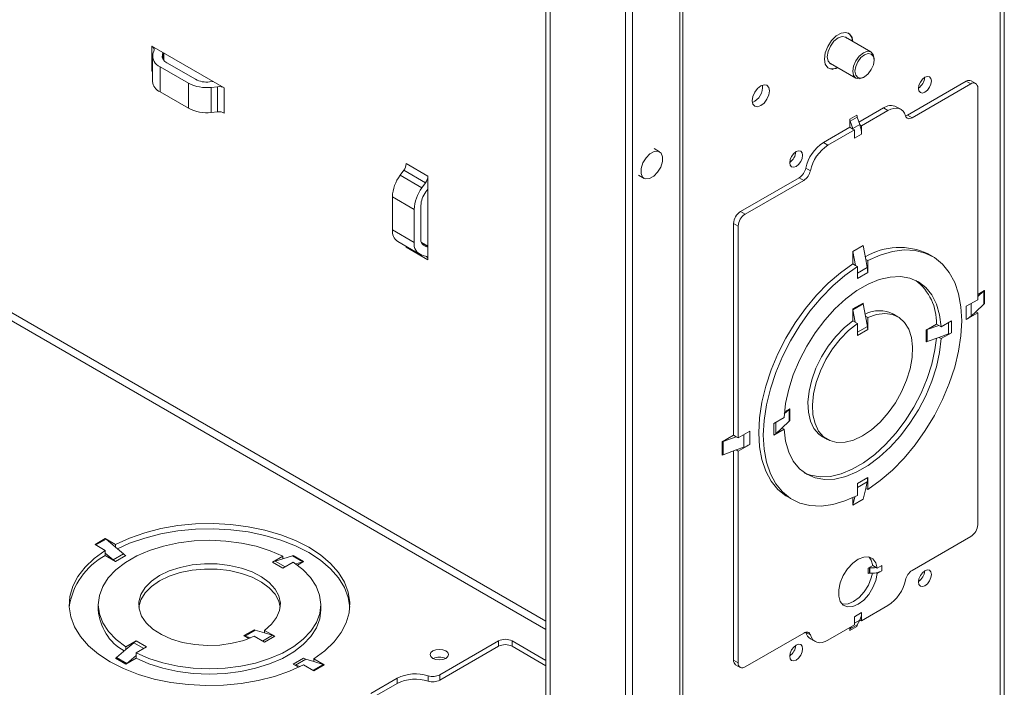
# Model space of a CAD drawing. Units: inches. Extents: x 2.5 to 82.7, y 1.2 to 54.
# Drawn here: x 16.2 to 22.3, y 33.9 to 38 of the extents above; entities that cross this region are included whole.
import ezdxf

# ---------------------------------------------------------------- set-up
doc = ezdxf.new("R2010")
doc.units = ezdxf.units.IN
doc.header["$MEASUREMENT"] = 0

msp = doc.modelspace()

# ---------------------------------------------------------------- linework, layer by layer
at = {"color": 7, "linetype": 'Continuous', "lineweight": 15, "ltscale": 5}
for p, q in [((22.2384, 44.1725), (22.2384, 32.6389)), ((22.2648, 32.687), (22.2648, 44.198)), ((20.2597, 43.0302), (20.2597, 31.4966)), ((20.2789, 43.0413), (20.2789, 31.5077)), ((19.9256, 30.3709), (19.9256, 42.8346)), ((19.9673, 30.395), (19.9673, 42.8587)), ((19.4327, 42.5578), (19.4327, 31.2384)), ((19.4591, 42.5425), (19.4591, 31.2016)), ((21.4411, 37.8232), (21.2842, 37.9138)), ((21.2855, 37.9145), (21.2854, 37.9146)), ((21.3002, 37.9401), (21.2982, 37.9413)), ((16.9985, 37.8592), (17.0672, 37.8196)), ((16.9985, 37.7041), (16.9985, 37.8592)), ((17.0028, 37.7968), (17.0028, 37.6417)), ((17.0052, 37.8125), (17.0119, 37.8349)), ((17.0633, 37.8067), (17.0672, 37.8196)), ((17.0672, 37.8196), (17.3775, 37.6404)), ((17.0716, 37.7719), (17.0716, 37.817)), ((21.4606, 37.7721), (21.4606, 37.7803)), ((17.2256, 37.6302), (17.0494, 37.7319)), ((17.0494, 37.5768), (17.0494, 37.7319)), ((17.2673, 37.6543), (17.0911, 37.756)), ((21.1737, 37.7256), (21.1758, 37.7244)), ((21.1904, 37.7515), (21.3474, 37.6608)), ((21.1904, 37.75), (21.1905, 37.75)), ((21.1904, 37.75), (21.1987, 37.7467)), ((21.2064, 37.7143), (21.1985, 37.7186)), ((21.2064, 37.7143), (21.1989, 37.7186)), ((21.3943, 37.6655), (21.4014, 37.6696)), ((17.2256, 37.475), (17.2256, 37.6302)), ((17.3775, 37.6404), (17.3551, 37.6382)), ((17.404, 37.6085), (17.3652, 37.6046)), ((17.3652, 37.4495), (17.3652, 37.6046)), ((17.3775, 37.6404), (17.4461, 37.6008)), ((17.404, 37.4534), (17.404, 37.6085)), ((17.4461, 37.4457), (17.4461, 37.6008)), ((22.0297, 37.6422), (21.6672, 37.4329)), ((21.6955, 37.4166), (22.058, 37.6258)), ((22.058, 37.6258), (22.0297, 37.6422)), ((22.088, 37.6288), (22.0597, 37.6451)), ((22.1004, 37.6013), (22.1004, 36.2928)), ((17.2256, 37.475), (17.0494, 37.5768)), ((21.5176, 37.4772), (21.367, 37.3902)), ((21.5459, 37.4609), (21.5176, 37.4772)), ((21.6259, 37.4688), (21.5976, 37.4851)), ((17.404, 37.4534), (17.3652, 37.4495)), ((21.3543, 37.4336), (21.3105, 37.4083)), ((21.3565, 37.4213), (21.3127, 37.396)), ((21.3722, 37.3746), (21.3565, 37.4213)), ((21.3826, 37.3666), (21.5459, 37.4609)), ((21.6955, 37.4166), (21.6672, 37.4329)), ((21.3105, 37.3576), (21.1472, 37.2634)), ((21.3105, 37.4083), (21.3105, 37.3576)), ((21.3292, 37.3468), (21.3105, 37.3576)), ((21.3284, 37.3493), (21.3127, 37.396)), ((21.3722, 37.3746), (21.3284, 37.3493)), ((21.3826, 37.3666), (21.373, 37.3721)), ((21.3826, 37.316), (21.3826, 37.3666)), ((21.1755, 37.2471), (21.3388, 37.3413)), ((21.3388, 37.3413), (21.3292, 37.3468)), ((21.3388, 37.3413), (21.3388, 37.2907)), ((21.3388, 37.2907), (21.3826, 37.316)), ((21.1755, 37.2471), (21.1472, 37.2634)), ((20.1347, 37.2069), (20.1007, 37.2265)), ((18.5694, 37.1333), (18.7037, 37.0557)), ((18.5322, 37.0613), (18.555, 37.0929)), ((18.5322, 37.0613), (18.6666, 36.9837)), ((18.555, 37.0929), (18.6893, 37.0153)), ((18.7037, 37.0557), (18.7037, 36.9764)), ((20.0057, 37.0619), (20.0397, 37.0424)), ((20.9976, 37.0463), (20.6351, 36.8371)), ((21.0258, 37.03), (20.9976, 37.0463)), ((21.0667, 37.0892), (21.0384, 37.1055)), ((18.6666, 36.9837), (18.6893, 37.0153)), ((20.6634, 36.8208), (21.0258, 37.03)), ((18.4845, 36.9276), (18.6189, 36.85)), ((18.4845, 36.7241), (18.4845, 36.9276)), ((18.6906, 36.9582), (18.7037, 36.9764)), ((18.7037, 36.9764), (18.7037, 36.6181)), ((18.6606, 36.6706), (18.6606, 36.8741)), ((18.6189, 36.6465), (18.6189, 36.85)), ((20.6634, 36.8208), (20.6351, 36.8371)), ((20.5927, 36.7636), (20.5927, 35.4551)), ((20.621, 36.7473), (20.5927, 36.7636)), ((20.621, 35.4388), (20.621, 36.7473)), ((18.4845, 36.7241), (18.6189, 36.6465)), ((18.5175, 36.6513), (18.6518, 36.5737)), ((18.7037, 36.6232), (18.6646, 36.6458)), ((18.7037, 36.6181), (18.6906, 36.6212)), ((21.3289, 36.5899), (21.3925, 36.6266)), ((21.3925, 36.6266), (21.4085, 36.5411)), ((18.5694, 36.6164), (18.7037, 36.5388)), ((18.6893, 36.5626), (18.6666, 36.5679)), ((18.7037, 36.6181), (18.7037, 36.5388)), ((21.3289, 36.5136), (21.3289, 36.5899)), ((21.3289, 36.5899), (21.3448, 36.5044)), ((21.8224, 36.5595), (21.7942, 36.5758)), ((21.3448, 36.5044), (21.3289, 36.5136)), ((21.3571, 36.4973), (21.3448, 36.5044)), ((21.3571, 36.4973), (21.3571, 36.4238)), ((21.4085, 36.5411), (21.4178, 36.4908)), ((21.4208, 36.534), (21.4085, 36.5411)), ((21.4208, 36.4605), (21.4208, 36.534)), ((21.3571, 36.4238), (21.4208, 36.4605)), ((22.1428, 36.35), (22.1004, 36.3255)), ((22.1004, 36.3116), (22.1385, 36.3468)), ((22.1385, 36.2652), (22.1385, 36.3468)), ((22.1428, 36.2683), (22.1428, 36.35)), ((21.3289, 36.2354), (21.3925, 36.2722)), ((21.3295, 36.2294), (21.3931, 36.2661)), ((21.4073, 36.1902), (21.3931, 36.2661)), ((22.1004, 36.2928), (22.0297, 36.252)), ((22.0879, 36.2184), (22.1385, 36.2652)), ((21.3289, 36.162), (21.3289, 36.2354)), ((21.3436, 36.1534), (21.3295, 36.2294)), ((21.6077, 36.1875), (21.5794, 36.2039)), ((22.0297, 36.252), (22.0297, 36.1704)), ((22.0297, 36.1704), (22.1004, 36.2112)), ((22.0592, 36.1918), (22.0879, 36.2184)), ((22.1004, 36.2112), (22.0879, 36.2184)), ((22.1004, 36.2112), (22.1004, 34.9027)), ((21.3289, 36.162), (21.3436, 36.1534)), ((21.3436, 36.1534), (21.3571, 36.1456)), ((21.3571, 36.1456), (21.3571, 36.0721)), ((21.4073, 36.1902), (21.4208, 36.1824)), ((21.419, 36.1271), (21.4073, 36.1902)), ((21.4208, 36.1089), (21.4208, 36.1824)), ((21.8458, 36.1418), (21.7821, 36.105)), ((21.7877, 36.1076), (21.8605, 36.1332)), ((21.8605, 36.1332), (21.8458, 36.1418)), ((21.8741, 36.1254), (21.8605, 36.1332)), ((21.8741, 36.1254), (21.9377, 36.1622)), ((21.9377, 36.1622), (21.9377, 36.0887)), ((21.3571, 36.0721), (21.4208, 36.1089)), ((21.7821, 36.0315), (21.7821, 36.105)), ((21.7877, 36.1076), (21.7877, 36.0341)), ((21.8605, 36.0598), (21.921, 36.0811)), ((21.8741, 36.0519), (21.9377, 36.0887)), ((21.7877, 36.0341), (21.8605, 36.0598)), ((21.8741, 36.0519), (21.8605, 36.0598)), ((20.9054, 35.5874), (20.9348, 35.6152)), ((20.9392, 35.6184), (20.9066, 35.5996)), ((20.9348, 35.6152), (20.9348, 35.5417)), ((20.9392, 35.5449), (20.9392, 35.6184)), ((20.9039, 35.5654), (20.8402, 35.5286)), ((20.8402, 35.5286), (20.8402, 35.4551)), ((20.8903, 35.4997), (20.9348, 35.5417)), ((20.6917, 35.4796), (20.621, 35.4388)), ((20.6917, 35.3979), (20.6917, 35.4796)), ((20.9039, 35.4919), (20.8402, 35.4551)), ((20.8534, 35.4648), (20.8903, 35.4997)), ((20.9039, 35.4919), (20.8903, 35.4997)), ((20.5927, 35.4551), (20.522, 35.4143)), ((20.522, 35.4143), (20.522, 35.3326)), ((20.5275, 35.4168), (20.6085, 35.446)), ((20.5275, 35.3352), (20.5275, 35.4168)), ((20.6085, 35.446), (20.5927, 35.4551)), ((20.621, 35.4388), (20.6085, 35.446)), ((21.142, 35.4461), (21.1702, 35.4298)), ((20.5275, 35.3352), (20.6085, 35.3643)), ((20.5927, 35.3586), (20.5927, 34.0649)), ((20.6085, 35.3643), (20.6546, 35.3809)), ((20.621, 35.3571), (20.6085, 35.3643)), ((20.621, 35.3571), (20.6917, 35.3979)), ((20.621, 34.0486), (20.621, 35.3571)), ((21.3571, 35.1568), (21.4208, 35.1935)), ((21.4178, 35.1667), (21.4085, 35.1272)), ((21.4208, 35.1935), (21.4208, 35.12)), ((21.3571, 35.0833), (21.3571, 35.1568)), ((21.4085, 35.1272), (21.3925, 35.0601)), ((21.4208, 35.12), (21.4085, 35.1272)), ((20.9272, 35.0741), (20.9555, 35.0578)), ((21.3412, 35.0753), (21.3289, 35.0233)), ((21.3289, 35.0233), (21.3289, 35.0694)), ((21.3925, 35.0601), (21.3289, 35.0233)), ((16.6472, 34.7809), (16.7109, 34.8177)), ((16.7745, 34.7809), (16.7109, 34.8177)), ((16.7158, 34.8141), (16.7745, 34.7639)), ((22.058, 34.8292), (21.6955, 34.62)), ((16.7109, 34.7442), (16.6472, 34.7809)), ((16.7109, 34.7442), (16.7109, 34.7272)), ((16.7745, 34.7809), (16.7745, 34.7639)), ((16.7745, 34.7639), (16.8232, 34.7222)), ((16.7109, 34.7115), (16.7109, 34.7272)), ((16.7109, 34.7272), (16.7596, 34.6855)), ((16.7745, 34.6748), (16.7109, 34.7115)), ((16.8232, 34.7222), (16.7596, 34.6855)), ((16.8381, 34.7115), (16.7745, 34.6748)), ((17.7446, 34.6708), (17.8082, 34.7075)), ((17.7593, 34.6773), (17.8082, 34.6919)), ((17.8082, 34.6919), (17.8667, 34.7094)), ((17.8082, 34.7075), (17.8082, 34.6919)), ((17.9303, 34.6726), (17.8667, 34.7094)), ((17.9355, 34.6749), (17.8718, 34.7116)), ((17.8878, 34.6599), (17.9303, 34.6726)), ((17.9355, 34.6749), (17.8974, 34.6529)), ((17.7446, 34.6708), (17.8082, 34.6341)), ((17.8718, 34.6708), (17.8082, 34.6341)), ((21.4518, 34.6507), (21.4235, 34.6344)), ((21.4235, 34.6344), (21.4235, 34.6017)), ((21.4336, 34.6359), (21.4318, 34.636)), ((21.4318, 34.6034), (21.4318, 34.636)), ((21.4336, 34.6032), (21.4336, 34.6359)), ((21.4518, 34.6507), (21.4734, 34.6382)), ((21.4801, 34.6344), (21.4734, 34.6382)), ((21.4801, 34.6344), (21.5083, 34.6507)), ((21.5083, 34.618), (21.4801, 34.6017)), ((21.5083, 34.618), (21.5083, 34.6507)), ((21.4336, 34.6032), (21.4318, 34.6034)), ((21.4734, 34.6055), (21.4801, 34.6017)), ((16.6674, 34.4091), (16.6674, 34.3765)), ((18.0424, 34.3765), (18.0424, 34.4091)), ((21.5459, 34.4029), (21.3826, 34.3087)), ((21.3826, 34.3593), (21.3388, 34.334)), ((21.3388, 34.334), (21.3388, 34.2834)), ((21.3565, 34.2841), (21.3722, 34.3127)), ((21.3826, 34.3087), (21.373, 34.3142)), ((21.3826, 34.3087), (21.3826, 34.3593)), ((17.5672, 34.2172), (17.6308, 34.2539)), ((17.5723, 34.2149), (17.636, 34.2517)), ((17.636, 34.2517), (17.6945, 34.2342)), ((17.7581, 34.2131), (17.6945, 34.2499)), ((17.6945, 34.2499), (17.6945, 34.2342)), ((21.3388, 34.2834), (21.1755, 34.1891)), ((21.3105, 34.2491), (21.3543, 34.2744)), ((21.3105, 34.267), (21.3105, 34.2491)), ((21.3565, 34.2841), (21.3127, 34.2588)), ((21.3127, 34.2588), (21.3203, 34.2727)), ((17.5983, 34.1992), (17.5672, 34.2172)), ((17.5723, 34.2149), (17.6097, 34.2038)), ((17.6308, 34.2131), (17.6945, 34.1764)), ((17.7433, 34.2196), (17.6945, 34.2342)), ((17.6945, 34.1764), (17.7581, 34.2131)), ((21.0258, 34.2334), (20.6634, 34.0241)), ((21.0667, 34.2213), (21.0384, 34.2376)), ((21.0672, 34.1975), (21.0955, 34.1812)), ((16.7795, 34.0817), (16.838, 34.1318)), ((16.838, 34.1475), (16.9017, 34.1842)), ((16.8869, 34.1736), (16.838, 34.1318)), ((16.838, 34.1475), (16.838, 34.1318)), ((16.9017, 34.1842), (16.9653, 34.1475)), ((16.9653, 34.1475), (16.9017, 34.1107)), ((19.1394, 34.1841), (18.7769, 33.9748)), ((19.1394, 34.1514), (18.7769, 33.9422)), ((19.1394, 34.1514), (19.1394, 34.1841)), ((19.4327, 34.0637), (19.2243, 34.1841)), ((19.2243, 34.1514), (19.2243, 34.1841)), ((19.4327, 34.0311), (19.2243, 34.1514)), ((16.838, 34.0413), (16.7744, 34.0781)), ((16.8432, 34.045), (16.7795, 34.0817)), ((16.9017, 34.0781), (16.838, 34.0413)), ((16.8432, 34.045), (16.9017, 34.0951)), ((16.9017, 34.1107), (16.9017, 34.0951)), ((16.9017, 34.0951), (16.9017, 34.0781)), ((17.9353, 34.0781), (17.8717, 34.0414)), ((17.9503, 34.0716), (17.8866, 34.0348)), ((17.9503, 34.0716), (17.999, 34.057)), ((17.999, 34.0741), (18.0626, 34.0373)), ((17.999, 34.0741), (17.999, 34.057)), ((20.621, 34.0486), (20.5927, 34.0649)), ((17.8717, 34.0414), (17.9049, 34.0222)), ((17.8866, 34.0348), (17.9141, 34.0266)), ((17.9353, 34.0373), (17.999, 34.0006)), ((17.999, 34.057), (18.0576, 34.0395)), ((18.0626, 34.0373), (17.999, 34.0006)), ((20.6051, 34.0375), (20.6334, 34.0211)), ((18.5141, 33.9537), (18.3509, 33.8595)), ((18.5141, 33.9211), (18.5141, 33.9537)), ((18.7053, 33.9364), (18.7053, 33.9691)), ((18.7769, 33.9422), (18.7769, 33.9748)), ((18.5141, 33.9211), (18.3604, 33.8323))]:
    msp.add_line(p, q, dxfattribs=at)
at = {"color": 8, "linetype": 'Continuous', "lineweight": 15, "ltscale": 5}
for p, q in [((17.0633, 37.7869), (17.0633, 37.8067)), ((17.07, 37.7739), (17.07, 37.818)), ((14.3101, 37.2129), (19.4327, 34.2557)), ((19.4327, 34.3067), (14.7982, 36.9822)), ((18.6656, 36.6434), (18.7037, 36.6214)), ((18.6735, 36.6311), (18.6906, 36.6212)), ((21.3571, 36.4557), (21.4178, 36.4908)), ((22.0592, 36.1918), (22.0592, 36.269)), ((21.921, 36.1525), (21.921, 36.0811)), ((21.3571, 36.0914), (21.419, 36.1271)), ((20.8534, 35.5362), (20.8534, 35.4648)), ((20.6546, 35.3809), (20.6546, 35.4582)), ((21.3571, 35.1316), (21.4178, 35.1667)), ((16.7158, 34.8141), (16.6528, 34.7777)), ((17.8212, 34.6416), (17.7593, 34.6773)), ((21.3722, 34.3127), (21.3388, 34.2934)), ((17.6815, 34.1839), (17.7433, 34.2196)), ((16.9488, 34.1379), (16.8869, 34.1736)), ((18.0576, 34.0395), (17.9946, 34.0031))]:
    msp.add_line(p, q, dxfattribs=at)
at = {"color": 7, "linetype": 'Continuous', "lineweight": 15, "ltscale": 5, "flags": 128}
for points in [[(21.3298, 37.8875), (21.3246, 37.9131), (21.3092, 37.9349), (21.2857, 37.9441), (21.2569, 37.9396), (21.2262, 37.9219), (21.1973, 37.8931), (21.1738, 37.8567), (21.1585, 37.8172), (21.1531, 37.7792), (21.1585, 37.7473), (21.1738, 37.7255), (21.1973, 37.7163), (21.2262, 37.7208), (21.236, 37.7251)], [(21.2926, 37.909), (21.2855, 37.9145), (21.2638, 37.9188), (21.2381, 37.9099), (21.2124, 37.8891)], [(21.2925, 37.909), (21.2855, 37.9145), (21.2854, 37.9146)], [(21.2124, 37.8891), (21.1905, 37.8598), (21.176, 37.8262), (21.1708, 37.7935), (21.1759, 37.7668), (21.1905, 37.75), (21.1988, 37.7466)], [(21.328, 37.7038), (21.333, 37.736), (21.3474, 37.7691), (21.3689, 37.7981), (21.3943, 37.8186), (21.4196, 37.8274), (21.4411, 37.8232), (21.4555, 37.8067), (21.4606, 37.7803), (21.4606, 37.7803)], [(21.3421, 37.7038), (21.3466, 37.6802), (21.3595, 37.6654), (21.3787, 37.6617), (21.4013, 37.6696), (21.424, 37.6879), (21.4432, 37.7138), (21.4561, 37.7434), (21.4606, 37.7721), (21.4561, 37.7957), (21.4432, 37.8105), (21.424, 37.8142), (21.4013, 37.8063), (21.3787, 37.7881), (21.3595, 37.7621), (21.3466, 37.7325), (21.3421, 37.7038)], [(17.0028, 37.7013), (17.0024, 37.7016), (16.9985, 37.7041)], [(21.3943, 37.6655), (21.3943, 37.6655), (21.3689, 37.6567), (21.3474, 37.6608), (21.333, 37.6774), (21.328, 37.7038)], [(21.7344, 37.598), (21.7374, 37.6174), (21.7461, 37.6374), (21.7591, 37.6549), (21.7743, 37.6672), (21.7896, 37.6725), (21.8026, 37.67), (21.8113, 37.66), (21.8143, 37.6441), (21.8113, 37.6247), (21.8026, 37.6048), (21.7896, 37.5873), (21.7743, 37.5749), (21.7591, 37.5696), (21.7461, 37.5721), (21.7374, 37.5821), (21.7344, 37.598)], [(20.8132, 37.5829), (20.8092, 37.604), (20.7977, 37.6172), (20.7806, 37.6205), (20.7604, 37.6135), (20.7401, 37.5971), (20.723, 37.574), (20.7115, 37.5476), (20.7075, 37.5219), (20.7115, 37.5009), (20.723, 37.4877), (20.7401, 37.4844), (20.7604, 37.4914), (20.7806, 37.5077), (20.7977, 37.5308), (20.8092, 37.5573), (20.8132, 37.5829)], [(21.5459, 37.4609), (21.5641, 37.4697), (21.5818, 37.4748), (21.5987, 37.4762), (21.6141, 37.4738), (21.6277, 37.4676), (21.6392, 37.4579), (21.6483, 37.4448), (21.6547, 37.4287)], [(21.6547, 37.4287), (21.6571, 37.4226), (21.6605, 37.4177), (21.6648, 37.4141), (21.6699, 37.4117), (21.6757, 37.4108), (21.682, 37.4114), (21.6887, 37.4133), (21.6955, 37.4166)], [(21.6672, 37.4329), (21.6604, 37.4296), (21.6549, 37.4279)], [(20.0217, 37.1039), (20.0323, 37.1377), (20.0513, 37.1695), (20.0758, 37.1945), (20.102, 37.2088), (20.1259, 37.2104), (20.144, 37.1989), (20.1534, 37.176), (20.1527, 37.1454), (20.1421, 37.1116), (20.1231, 37.0798), (20.0986, 37.0548), (20.0724, 37.0404), (20.0485, 37.0389), (20.0304, 37.0504), (20.021, 37.0732), (20.0217, 37.1039)], [(20.9389, 37.1388), (20.9419, 37.1582), (20.9506, 37.1782), (20.9636, 37.1956), (20.9788, 37.208), (20.9941, 37.2133), (21.0071, 37.2108), (21.0158, 37.2008), (21.0188, 37.1849), (21.0158, 37.1655), (21.0071, 37.1455), (20.9941, 37.128), (20.9788, 37.1157), (20.9636, 37.1104), (20.9506, 37.1129), (20.9419, 37.1229), (20.9389, 37.1388)], [(18.5694, 36.6164), (18.5691, 36.6209), (18.5691, 36.6215)], [(21.4208, 35.12), (21.4978, 35.1748), (21.5731, 35.2397), (21.6455, 35.3137), (21.7137, 35.3956), (21.7767, 35.4842), (21.8336, 35.5779), (21.8833, 35.6753), (21.9251, 35.7749), (21.9584, 35.875), (21.9825, 35.974), (21.9971, 36.0704), (22.002, 36.1626), (21.9971, 36.2491), (21.9825, 36.3286), (21.9584, 36.3998), (21.9251, 36.4615), (21.8833, 36.5127), (21.8336, 36.5527), (21.7767, 36.5808), (21.7137, 36.5966), (21.6455, 36.5997), (21.5731, 36.5902), (21.4978, 36.5682), (21.4208, 36.534)], [(20.9272, 35.0741), (20.9161, 35.0809), (20.8664, 35.1209), (20.8245, 35.1722), (20.7913, 35.2339), (20.7672, 35.305), (20.7525, 35.3845), (20.7476, 35.4711), (20.7525, 35.5633), (20.7672, 35.6597), (20.7913, 35.7587), (20.8245, 35.8588), (20.8664, 35.9583), (20.9161, 36.0557), (20.9729, 36.1495), (21.036, 36.238), (21.1042, 36.3199), (21.1765, 36.3939), (21.2518, 36.4588), (21.3289, 36.5136)], [(21.3571, 36.4973), (21.2801, 36.4425), (21.2048, 36.3776), (21.1325, 36.3036), (21.0642, 36.2217), (21.0012, 36.1331), (20.9444, 36.0394), (20.8946, 35.942), (20.8528, 35.8424), (20.8196, 35.7424), (20.7954, 35.6433), (20.7808, 35.5469), (20.7759, 35.4547), (20.7808, 35.3682), (20.7954, 35.2887), (20.8196, 35.2175), (20.8528, 35.1558), (20.8946, 35.1046), (20.9444, 35.0646), (21.0012, 35.0365), (21.0642, 35.0207), (21.1325, 35.0176), (21.2048, 35.0271), (21.2801, 35.0491), (21.3571, 35.0833)], [(20.9039, 35.5654), (20.9134, 35.6505), (20.9327, 35.7389), (20.9613, 35.8287), (20.9987, 35.9182), (21.0442, 36.0053), (21.0967, 36.0885), (21.1552, 36.1658), (21.2184, 36.2359), (21.2852, 36.2972), (21.3542, 36.3485), (21.4238, 36.3887), (21.4927, 36.417), (21.5595, 36.4328), (21.6228, 36.4358), (21.6813, 36.426), (21.7338, 36.4034), (21.7792, 36.3687), (21.8166, 36.3225), (21.8453, 36.2657), (21.8645, 36.1996), (21.8741, 36.1254)], [(21.3571, 36.1456), (21.3029, 36.1021), (21.2515, 36.0493), (21.2044, 35.9888), (21.1632, 35.9226), (21.1292, 35.8527), (21.1035, 35.7814), (21.0868, 35.711), (21.0798, 35.6437), (21.0827, 35.5817), (21.0953, 35.5269), (21.1172, 35.481), (21.1479, 35.4456), (21.1862, 35.4218), (21.2309, 35.4103), (21.2807, 35.4115), (21.334, 35.4254), (21.389, 35.4514), (21.444, 35.4889), (21.4972, 35.5365), (21.547, 35.5928), (21.5918, 35.656), (21.6301, 35.724), (21.6607, 35.7948), (21.6827, 35.8659), (21.6953, 35.9353), (21.6981, 36.0006), (21.6911, 36.0598), (21.6745, 36.111), (21.6487, 36.1526), (21.6147, 36.1832), (21.5735, 36.2019), (21.5265, 36.208), (21.475, 36.2015), (21.4208, 36.1824)], [(21.142, 35.4461), (21.1196, 35.462), (21.089, 35.4974), (21.067, 35.5432), (21.0544, 35.598), (21.0515, 35.66), (21.0586, 35.7273), (21.0752, 35.7977), (21.1009, 35.869), (21.1349, 35.9389), (21.1761, 36.0051), (21.2232, 36.0656), (21.2747, 36.1185), (21.3289, 36.162)], [(21.8741, 36.0519), (21.8645, 35.9668), (21.8453, 35.8784), (21.8166, 35.7886), (21.7792, 35.6992), (21.7338, 35.612), (21.6813, 35.5289), (21.6228, 35.4515), (21.5595, 35.3814), (21.4927, 35.3201), (21.4238, 35.2688), (21.3542, 35.2286), (21.2852, 35.2003), (21.2184, 35.1845), (21.1552, 35.1815), (21.0967, 35.1914), (21.0442, 35.2139), (20.9987, 35.2486), (20.9613, 35.2948), (20.9327, 35.3516), (20.9134, 35.4177), (20.9039, 35.4919)], [(21.0314, 35.2219), (21.0684, 35.2077), (21.1269, 35.1978), (21.1902, 35.2008), (21.2569, 35.2167), (21.3259, 35.245), (21.3955, 35.2852), (21.4644, 35.3364), (21.5312, 35.3977), (21.5945, 35.4678), (21.653, 35.5452), (21.7055, 35.6283), (21.7509, 35.7155), (21.7883, 35.8049), (21.817, 35.8947), (21.8363, 35.9831), (21.8449, 36.0542)], [(16.7745, 34.7809), (16.8605, 34.8203), (16.9543, 34.853), (17.0546, 34.8786), (17.1596, 34.8968), (17.2678, 34.9071), (17.3774, 34.9095), (17.4867, 34.9038), (17.5938, 34.8903), (17.6971, 34.869), (17.7949, 34.8404), (17.8857, 34.8049), (17.968, 34.763), (18.0405, 34.7155), (18.102, 34.6631), (18.1516, 34.6067), (18.1884, 34.547), (18.2119, 34.4852), (18.2216, 34.4221), (18.2175, 34.3589), (18.1996, 34.2964), (18.1682, 34.2357), (18.1238, 34.1779), (18.0671, 34.1237), (17.999, 34.0741)], [(16.7859, 34.7541), (16.8605, 34.7876), (16.9543, 34.8203), (17.0546, 34.846), (17.1596, 34.8641), (17.2678, 34.8744), (17.3774, 34.8768), (17.4867, 34.8712), (17.5938, 34.8576), (17.6971, 34.8364), (17.7949, 34.8077), (17.8857, 34.7722), (17.968, 34.7304), (18.0405, 34.6829), (18.102, 34.6305), (18.1516, 34.574), (18.1884, 34.5144), (18.2119, 34.4525), (18.2215, 34.3928)], [(16.838, 34.1475), (16.7786, 34.1928), (16.7309, 34.2425), (16.6961, 34.2957), (16.6748, 34.3512), (16.6674, 34.4079), (16.6742, 34.4646), (16.6949, 34.5202), (16.7292, 34.5735), (16.7763, 34.6234), (16.8352, 34.669), (16.9049, 34.7092), (16.9837, 34.7432), (17.0702, 34.7704), (17.1625, 34.7902), (17.2588, 34.8021), (17.357, 34.806), (17.4553, 34.8018), (17.5514, 34.7895), (17.6435, 34.7694), (17.7297, 34.7419), (17.8082, 34.7075)], [(17.9353, 34.0373), (17.8494, 33.998), (17.7555, 33.9653), (17.6553, 33.9396), (17.5502, 33.9215), (17.442, 33.9112), (17.3324, 33.9088), (17.2232, 33.9144), (17.1161, 33.928), (17.0128, 33.9492), (16.9149, 33.9779), (16.8242, 34.0134), (16.7419, 34.0552), (16.6694, 34.1027), (16.6079, 34.1551), (16.5583, 34.2116), (16.5215, 34.2712), (16.498, 34.3331), (16.4882, 34.3961), (16.4923, 34.4594), (16.5102, 34.5219), (16.5416, 34.5825), (16.586, 34.6404), (16.6428, 34.6946), (16.7109, 34.7442)], [(21.4801, 34.6017), (21.4711, 34.5581), (21.4531, 34.5137), (21.4275, 34.4723), (21.3963, 34.4371), (21.3623, 34.4112), (21.3281, 34.3967), (21.2965, 34.3947), (21.2703, 34.4054), (21.2515, 34.428), (21.2417, 34.4605), (21.2417, 34.5004), (21.2515, 34.5442), (21.2703, 34.5885), (21.2965, 34.6295), (21.3281, 34.6639), (21.3623, 34.6888), (21.3963, 34.7023), (21.4275, 34.7031), (21.4531, 34.6913), (21.4711, 34.6677), (21.4801, 34.6344)], [(21.4304, 34.7025), (21.4428, 34.684), (21.4518, 34.6507)], [(17.8718, 34.6708), (17.9313, 34.6255), (17.9789, 34.5757), (18.0138, 34.5226), (18.0351, 34.467), (18.0424, 34.4104), (18.0357, 34.3536), (18.015, 34.2981), (17.9807, 34.2448), (17.9336, 34.1948), (17.8746, 34.1493), (17.805, 34.1091), (17.7261, 34.0751), (17.6396, 34.0479), (17.5473, 34.0281), (17.451, 34.0161), (17.3528, 34.0122), (17.2546, 34.0165), (17.1585, 34.0288), (17.0663, 34.0489), (16.9802, 34.0764), (16.9017, 34.1107)], [(17.7915, 34.3928), (17.7827, 34.4294), (17.7596, 34.4725), (17.7235, 34.5125), (17.6758, 34.5482), (17.6178, 34.5784), (17.5514, 34.6021), (17.4788, 34.6187), (17.4022, 34.6276), (17.3241, 34.6284), (17.247, 34.6212), (17.1734, 34.6063), (17.1055, 34.584), (17.0456, 34.5551), (16.9955, 34.5205), (16.9569, 34.4813), (16.9309, 34.4388), (16.9185, 34.3942), (16.9183, 34.3928)], [(17.6945, 34.2499), (17.7381, 34.2872), (17.7695, 34.3285), (17.7878, 34.3724), (17.7922, 34.4174), (17.7827, 34.4621), (17.7596, 34.5052), (17.7235, 34.5452), (17.6758, 34.5808), (17.6178, 34.611), (17.5514, 34.6348), (17.4788, 34.6514), (17.4022, 34.6602), (17.3241, 34.6611), (17.247, 34.6539), (17.1734, 34.6389), (17.1055, 34.6166), (17.0456, 34.5877), (16.9955, 34.5531), (16.9569, 34.5139), (16.9309, 34.4714), (16.9185, 34.4269), (16.92, 34.3818), (16.9353, 34.3376), (16.964, 34.2957), (17.0052, 34.2574), (17.0575, 34.2239), (17.1193, 34.1963), (17.1886, 34.1755), (17.2632, 34.1622), (17.3407, 34.1567), (17.4186, 34.1593), (17.4946, 34.1698), (17.5661, 34.1879), (17.6308, 34.2131)], [(21.7344, 34.5487), (21.7374, 34.5681), (21.7461, 34.5881), (21.7591, 34.6056), (21.7743, 34.6179), (21.7896, 34.6233), (21.8026, 34.6207), (21.8113, 34.6108), (21.8143, 34.5949), (21.8113, 34.5755), (21.8026, 34.5555), (21.7896, 34.538), (21.7743, 34.5257), (21.7591, 34.5204), (21.7461, 34.5229), (21.7374, 34.5328), (21.7344, 34.5487)], [(21.4497, 34.6029), (21.4428, 34.5744), (21.4248, 34.53), (21.3992, 34.4886), (21.368, 34.4535), (21.334, 34.4276), (21.2998, 34.413), (21.2683, 34.411), (21.2627, 34.4121)], [(18.0424, 34.3765), (18.0357, 34.321), (18.015, 34.2654), (17.9807, 34.2121), (17.9336, 34.1622), (17.8746, 34.1166), (17.805, 34.0765), (17.7261, 34.0424), (17.6396, 34.0152), (17.5473, 33.9954), (17.451, 33.9835), (17.3528, 33.9796), (17.2546, 33.9838), (17.1585, 33.9961), (17.0663, 34.0162), (16.9802, 34.0437), (16.9017, 34.0781)], [(21.0667, 34.2213), (21.0643, 34.2273), (21.0609, 34.2322), (21.0565, 34.2359), (21.0514, 34.2382), (21.0456, 34.2391), (21.0393, 34.2386), (21.0327, 34.2367), (21.0258, 34.2334)], [(21.1755, 34.1891), (21.1573, 34.1803), (21.1395, 34.1751), (21.1227, 34.1737), (21.1073, 34.1762), (21.0936, 34.1823), (21.0821, 34.1921), (21.0731, 34.2052), (21.0667, 34.2213)], [(18.7347, 34.0767), (18.753, 34.0697), (18.7747, 34.0672), (18.7963, 34.0697), (18.8146, 34.0767), (18.8269, 34.0873), (18.8312, 34.0998), (18.8269, 34.1123), (18.8146, 34.1229), (18.7963, 34.1299), (18.7747, 34.1324), (18.753, 34.1299), (18.7347, 34.1229), (18.7225, 34.1123), (18.7182, 34.0998), (18.7225, 34.0873), (18.7347, 34.0767)], [(20.9389, 34.0895), (20.9419, 34.1089), (20.9506, 34.1289), (20.9636, 34.1464), (20.9788, 34.1587), (20.9941, 34.164), (21.0071, 34.1615), (21.0158, 34.1515), (21.0188, 34.1356), (21.0158, 34.1162), (21.0071, 34.0963), (20.9941, 34.0788), (20.9788, 34.0664), (20.9636, 34.0611), (20.9506, 34.0636), (20.9419, 34.0736), (20.9389, 34.0895)]]:
    msp.add_lwpolyline(points, dxfattribs=at)
at = {"color": 7, "linetype": 'Continuous', "lineweight": 15, "ltscale": 25}
for centre, radius, start, end in [((21.2665, 37.8909), 0.0594, 358.91841, 58.44925), ((16.9904, 37.8389), 0.0219, 349.39038, 68.10125), ((17.0764, 37.7992), 0.0725, 169.39038, 248.10125), ((17.1081, 37.7983), 0.0456, 169.39038, 248.10125), ((21.2015, 37.7757), 0.0572, 240.28546, 302.3576), ((17.3372, 37.7881), 0.151, 242.44125, 276.83998), ((21.685, 37.6727), 0.0878, 304.28915, 355.71622), ((17.0798, 37.6477), 0.0772, 184.51875, 246.8014), ((17.3367, 37.843), 0.2401, 242.44125, 276.83998), ((17.4126, 37.5366), 0.0725, 62.44125, 96.83998), ((20.6677, 37.6059), 0.1035, 293.19645, 6.80893), ((22.0473, 37.6176), 0.0302, 65.69288, 125.61758), ((22.0745, 37.6055), 0.0262, 350.78596, 129.20329), ((17.3367, 37.6878), 0.2401, 242.44125, 276.83998), ((21.5645, 37.4108), 0.0813, 66.03839, 125.27207), ((17.4126, 37.3814), 0.0725, 62.44125, 96.83998), ((21.3932, 37.4342), 0.0389, 180.86986, 199.26114), ((21.3494, 37.4088), 0.0389, 180.86986, 199.26114), ((21.112, 37.2766), 0.2283, 17.93065, 18.58817), ((21.1558, 37.3019), 0.2283, 17.93065, 18.58817), ((21.198, 37.3134), 0.1846, 0.81293, 18.56712), ((21.2835, 37.0529), 0.2507, 122.93151, 167.89154), ((21.3118, 37.0366), 0.2507, 122.93151, 167.89154), ((20.8895, 37.2134), 0.0878, 304.28915, 355.71622), ((18.497, 37.1363), 0.0725, 323.15952, 357.56219), ((18.7243, 36.9174), 0.24, 143.15952, 177.56219), ((18.6313, 37.0588), 0.0725, 323.15952, 357.56219), ((20.9464, 37.1253), 0.094, 302.93151, 347.89154), ((20.9747, 37.1089), 0.094, 302.93151, 347.89154), ((18.8587, 36.8398), 0.24, 143.15952, 177.56219), ((18.8114, 36.8677), 0.151, 143.15952, 177.56219), ((20.6848, 36.7594), 0.0922, 122.60548, 177.39452), ((20.7131, 36.7431), 0.0922, 122.60548, 177.39452), ((18.5657, 36.717), 0.0815, 174.97425, 233.71357), ((18.6907, 36.6363), 0.0725, 171.90456, 250.6034), ((18.7058, 36.6642), 0.0456, 171.90456, 250.6034), ((18.6821, 36.5419), 0.0219, 351.90456, 70.6034), ((21.6176, 36.202), 0.4134, 64.71948, 120.8608), ((21.2552, 36.4597), 0.1656, 0.28898, 10.81964), ((21.5141, 36.1502), 0.3318, 358.54763, 52.02175), ((22.1549, 36.3288), 0.0244, 119.61942, 132.367), ((21.4258, 36.2723), 0.0333, 180.28898, 190.81964), ((22.1549, 36.2471), 0.0244, 119.61942, 132.367), ((21.3622, 36.2356), 0.0333, 180.28898, 190.81964), ((21.4919, 36.027), 0.1973, 63.68462, 116.24499), ((21.9486, 36.313), 0.1641, 299.61942, 312.367), ((21.3208, 36.1084), 0.1, 0.28898, 10.81964), ((21.7987, 36.0761), 0.0333, 109.17796, 119.70824), ((21.8881, 36.1755), 0.1, 289.17796, 299.70824), ((21.7987, 36.0026), 0.0333, 109.17796, 119.70824), ((20.9508, 35.598), 0.0234, 119.58608, 132.91191), ((20.9508, 35.5246), 0.0234, 119.58608, 132.91191), ((20.8055, 35.5163), 0.0703, 299.58608, 312.91191), ((20.539, 35.3845), 0.0342, 109.56406, 119.7281), ((20.5775, 35.598), 0.2303, 289.56406, 299.7281), ((20.539, 35.3029), 0.0342, 109.56406, 119.7281), ((21.3044, 35.1927), 0.1164, 347.0858, 0.41108), ((22.0083, 34.9069), 0.0922, 302.60548, 357.39452), ((16.6941, 34.7889), 0.0333, 49.18146, 59.7136), ((16.9088, 34.3364), 0.4242, 117.81483, 172.35372), ((16.8249, 34.7611), 0.1, 229.18146, 239.7136), ((16.8886, 34.7979), 0.1, 229.18146, 239.7136), ((17.7797, 34.6109), 0.0695, 107.08085, 120.40851), ((17.8596, 34.7325), 0.0242, 287.08085, 300.40851), ((17.9232, 34.6958), 0.0242, 287.08085, 300.40851), ((21.4304, 34.6212), 0.0149, 84.7656, 117.6846), ((21.4447, 34.7883), 0.1528, 265.85234, 280.83403), ((21.4531, 34.7173), 0.1136, 280.3055, 299.09113), ((21.7466, 34.541), 0.094, 122.93151, 167.89154), ((21.685, 34.6234), 0.0878, 304.28915, 355.71622), ((21.4304, 34.5886), 0.0149, 84.7656, 117.6846), ((21.4447, 34.7557), 0.1528, 265.85234, 280.83403), ((21.4096, 34.6134), 0.2507, 302.93151, 347.89154), ((16.9838, 34.3979), 0.3171, 183.87237, 240.3395), ((21.3131, 34.3452), 0.0675, 331.2038, 332.68538), ((21.2841, 34.3567), 0.0985, 334.46236, 1.52364), ((17.6431, 34.2748), 0.0242, 239.59149, 252.91915), ((21.3307, 34.2496), 0.0202, 153.15718, 181.67167), ((21.3746, 34.275), 0.0202, 153.15718, 181.67167), ((17.5794, 34.2381), 0.0242, 239.59149, 252.91915), ((17.7229, 34.1532), 0.0695, 59.59149, 72.91915), ((19.1818, 34.1022), 0.0922, 62.60967, 117.39033), ((21.1005, 34.2519), 0.0638, 192.95579, 238.51916), ((16.9515, 34.0988), 0.0989, 120.2864, 130.81854), ((19.1818, 34.0695), 0.0922, 62.60967, 117.39033), ((20.8895, 34.1642), 0.0878, 304.28915, 355.71622), ((16.757, 34.1078), 0.0344, 300.2864, 310.81854), ((17.9709, 34.1388), 0.0703, 239.59149, 252.91915), ((18.7747, 33.9965), 0.0878, 64.30029, 115.69971), ((20.6212, 34.0613), 0.0288, 172.74417, 235.94365), ((16.8206, 34.0711), 0.0344, 300.2864, 310.81854), ((17.9073, 34.102), 0.0703, 239.59149, 252.91915), ((18.0508, 34.0171), 0.0234, 59.59149, 72.91915), ((20.6468, 34.0444), 0.0262, 170.78596, 309.20329), ((18.6282, 33.7304), 0.2508, 72.11149, 117.06391), ((18.6282, 33.6978), 0.2508, 72.11149, 117.06391), ((18.7342, 34.0586), 0.094, 252.11149, 297.06391), ((18.7342, 34.0259), 0.094, 252.11149, 297.06391)]:
    msp.add_arc(centre, radius, start, end, dxfattribs=at)

doc.saveas('drawing.dxf')
